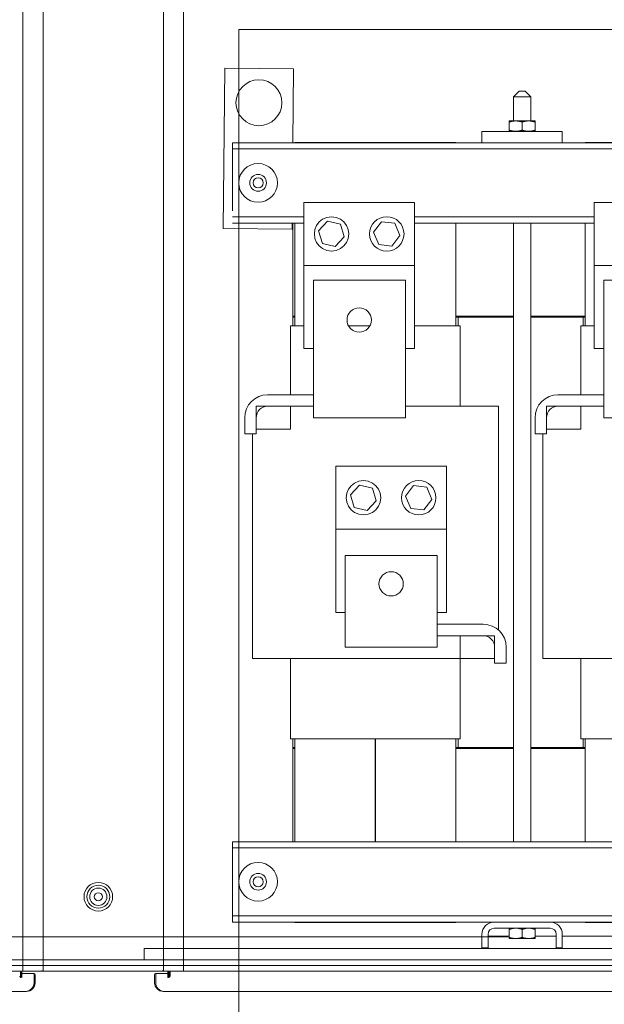
# Model space of a CAD drawing. Units: inches. Extents: x -79 to 327, y -68 to 183.
# Drawn here: x 173 to 186, y 10 to 31 of the extents above; entities that cross this region are included whole.
import ezdxf

# ---------------------------------------------------------------- set-up
doc = ezdxf.new("R2010")
doc.units = ezdxf.units.IN
doc.header["$MEASUREMENT"] = 0

msp = doc.modelspace()

# ---------------------------------------------------------------- linework, layer by layer
at = {"color": 7, "lineweight": 0}
for p, q in [((172.886, 67.85), (172.886, 10.35)), ((173.324, 67.83), (173.324, 10.37)), ((175.949, 67.83), (175.949, 10.37)), ((176.386, 67.85), (176.386, 10.35)), ((177.586, -8.301), (177.586, 30.875)), ((177.249, 26.534), (177.282, 30.034)), ((177.282, 30.034), (178.782, 30.02)), ((178.782, 30.02), (178.766, 28.404)), ((183.698, 29.529), (183.573, 29.404)), ((183.948, 29.404), (183.573, 29.404)), ((183.573, 29.404), (183.573, 28.881)), ((183.698, 29.529), (183.823, 29.529)), ((183.823, 29.529), (183.948, 29.404)), ((183.948, 29.404), (183.948, 28.881)), ((183.62, 28.881), (183.479, 28.881)), ((183.479, 28.856), (183.479, 28.881)), ((183.479, 28.856), (183.479, 28.68)), ((183.901, 28.881), (183.62, 28.881)), ((183.76, 28.856), (183.76, 28.68)), ((184.041, 28.881), (183.901, 28.881)), ((184.041, 28.881), (184.041, 28.856)), ((184.041, 28.856), (184.041, 28.68)), ((184.635, 28.654), (182.885, 28.654)), ((182.885, 28.404), (182.885, 28.654)), ((183.479, 28.654), (183.479, 28.68)), ((184.041, 28.68), (184.041, 28.654)), ((184.635, 28.404), (184.635, 28.654)), ((177.448, 28.404), (177.448, 28.27)), ((177.448, 28.404), (195.017, 28.404)), ((180.558, 28.414), (178.808, 28.414)), ((178.808, 28.404), (178.808, 28.414)), ((180.558, 28.404), (180.558, 28.414)), ((182.318, 28.414), (180.568, 28.414)), ((180.568, 28.404), (180.568, 28.414)), ((182.318, 28.414), (182.318, 28.404)), ((186.883, 28.414), (185.133, 28.414)), ((185.133, 28.404), (185.133, 28.414)), ((177.448, 28.27), (177.448, 28.136)), ((195.017, 28.27), (177.448, 28.27)), ((177.448, 28.136), (177.448, 26.922)), ((179.007, 27.107), (181.413, 27.107)), ((179.007, 25.732), (179.007, 27.107)), ((181.413, 27.107), (181.413, 25.732)), ((185.332, 27.107), (187.738, 27.107)), ((185.332, 25.732), (185.332, 27.107)), ((179.007, 26.788), (177.448, 26.788)), ((179.007, 26.654), (177.448, 26.654)), ((178.75, 26.654), (178.749, 26.52)), ((178.763, 26.654), (178.763, 24.624)), ((178.808, 24.414), (178.808, 26.654)), ((179.323, 26.485), (179.52, 26.696)), ((179.52, 26.696), (179.801, 26.63)), ((179.801, 26.63), (179.885, 26.354)), ((180.525, 26.455), (180.699, 26.685)), ((180.699, 26.685), (180.985, 26.65)), ((180.985, 26.65), (181.098, 26.384)), ((185.332, 26.788), (181.413, 26.788)), ((185.332, 26.654), (181.413, 26.654)), ((182.318, 26.654), (182.318, 24.414)), ((183.573, 26.654), (183.573, 13.174)), ((183.948, 26.654), (183.948, 13.174)), ((185.133, 24.414), (185.133, 26.654)), ((178.749, 26.52), (177.249, 26.534)), ((179.407, 26.208), (179.323, 26.485)), ((180.637, 26.189), (180.525, 26.455)), ((179.688, 26.143), (179.407, 26.208)), ((179.885, 26.354), (179.688, 26.143)), ((180.924, 26.154), (180.637, 26.189)), ((181.098, 26.384), (180.924, 26.154)), ((181.413, 25.732), (179.007, 25.732)), ((179.007, 23.919), (179.007, 25.732)), ((181.413, 25.732), (181.413, 23.919)), ((187.738, 25.732), (185.332, 25.732)), ((185.332, 23.919), (185.332, 25.732)), ((179.215, 25.414), (179.215, 22.914)), ((181.215, 25.414), (179.215, 25.414)), ((181.215, 22.914), (181.215, 25.414)), ((185.54, 25.414), (185.54, 22.914)), ((187.54, 25.414), (185.54, 25.414)), ((178.763, 24.624), (178.808, 24.624)), ((178.808, 24.624), (178.763, 24.624)), ((178.763, 24.604), (178.763, 24.624)), ((178.763, 24.604), (178.808, 24.604)), ((178.808, 24.604), (178.763, 24.604)), ((178.763, 24.414), (178.763, 24.604)), ((182.318, 24.624), (183.573, 24.624)), ((183.573, 24.624), (182.318, 24.624)), ((182.318, 24.604), (183.573, 24.604)), ((182.363, 24.604), (182.318, 24.604)), ((182.363, 24.414), (182.363, 24.604)), ((183.948, 24.624), (185.133, 24.624)), ((185.133, 24.624), (183.948, 24.624)), ((183.948, 24.604), (185.133, 24.604)), ((185.133, 24.604), (185.088, 24.604)), ((185.088, 24.414), (185.088, 24.604)), ((178.713, 24.414), (178.713, 22.914)), ((178.713, 24.414), (178.713, 24.414)), ((178.768, 24.414), (178.713, 24.414)), ((178.768, 24.414), (178.813, 24.414)), ((179.007, 24.414), (178.813, 24.414)), ((180.441, 24.414), (179.979, 24.414)), ((182.314, 24.414), (181.413, 24.414)), ((182.314, 24.414), (182.358, 24.414)), ((182.413, 24.414), (182.358, 24.414)), ((182.413, 24.414), (182.413, 22.664)), ((182.413, 24.414), (182.413, 24.414)), ((185.038, 24.414), (185.038, 22.914)), ((185.038, 24.414), (185.038, 24.414)), ((185.093, 24.414), (185.038, 24.414)), ((185.093, 24.414), (185.138, 24.414)), ((185.332, 24.414), (185.138, 24.414)), ((179.215, 23.919), (179.007, 23.919)), ((181.413, 23.919), (181.215, 23.919)), ((185.54, 23.919), (185.332, 23.919)), ((178.215, 22.914), (179.215, 22.914)), ((179.215, 22.414), (179.215, 22.914)), ((181.215, 22.914), (181.215, 22.414)), ((184.54, 22.914), (185.54, 22.914)), ((185.54, 22.414), (185.54, 22.914)), ((177.965, 22.664), (178.713, 22.664)), ((177.965, 22.164), (177.965, 22.664)), ((179.215, 22.664), (178.215, 22.664)), ((178.713, 22.664), (178.713, 22.164)), ((182.314, 22.664), (181.215, 22.664)), ((182.314, 22.664), (183.184, 22.664)), ((183.239, 22.664), (183.184, 22.664)), ((183.239, 22.664), (183.241, 22.664)), ((183.241, 22.664), (183.241, 17.79)), ((184.29, 22.664), (185.038, 22.664)), ((184.29, 22.164), (184.29, 22.664)), ((185.54, 22.664), (184.54, 22.664)), ((185.038, 22.664), (185.038, 22.164)), ((177.715, 22.064), (177.715, 22.414)), ((177.965, 22.414), (177.965, 22.064)), ((181.215, 22.414), (179.215, 22.414)), ((184.04, 22.064), (184.04, 22.414)), ((184.29, 22.414), (184.29, 22.064)), ((187.54, 22.414), (185.54, 22.414)), ((178.713, 22.164), (177.965, 22.164)), ((185.038, 22.164), (184.29, 22.164)), ((177.965, 22.064), (177.715, 22.064)), ((177.885, 22.064), (177.885, 17.164)), ((184.29, 22.064), (184.04, 22.064)), ((184.21, 22.064), (184.21, 17.164)), ((179.703, 21.357), (182.109, 21.357)), ((179.703, 19.982), (179.703, 21.357)), ((182.109, 21.357), (182.109, 19.982)), ((180.018, 20.735), (180.215, 20.946)), ((180.215, 20.946), (180.497, 20.88)), ((180.497, 20.88), (180.581, 20.604)), ((181.221, 20.705), (181.395, 20.935)), ((181.395, 20.935), (181.681, 20.9)), ((181.681, 20.9), (181.794, 20.634)), ((180.102, 20.458), (180.018, 20.735)), ((180.581, 20.604), (180.384, 20.393)), ((181.333, 20.439), (181.221, 20.705)), ((181.794, 20.634), (181.62, 20.404)), ((180.384, 20.393), (180.102, 20.458)), ((181.62, 20.404), (181.333, 20.439)), ((182.109, 19.982), (179.703, 19.982)), ((179.703, 18.169), (179.703, 19.982)), ((182.109, 19.982), (182.109, 18.169)), ((181.906, 19.414), (179.906, 19.414)), ((179.906, 19.414), (179.906, 17.914)), ((181.906, 17.914), (181.906, 19.414)), ((179.906, 18.169), (179.703, 18.169)), ((182.109, 18.169), (181.906, 18.169)), ((179.906, 17.414), (179.906, 17.914)), ((181.906, 17.914), (182.911, 17.914)), ((181.906, 17.914), (181.906, 17.414)), ((182.911, 17.664), (181.906, 17.664)), ((182.413, 17.164), (182.413, 17.664)), ((182.413, 17.664), (183.161, 17.664)), ((183.161, 17.664), (183.161, 17.164)), ((179.906, 17.414), (181.906, 17.414)), ((183.161, 17.064), (183.161, 17.414)), ((183.411, 17.414), (183.411, 17.064)), ((177.887, 17.164), (177.885, 17.164)), ((177.887, 17.164), (177.942, 17.164)), ((178.813, 17.164), (177.942, 17.164)), ((178.713, 17.164), (178.713, 15.414)), ((178.813, 17.164), (182.314, 17.164)), ((182.413, 17.164), (182.314, 17.164)), ((183.161, 17.164), (182.413, 17.164)), ((182.413, 17.164), (182.413, 15.414)), ((183.411, 17.064), (183.161, 17.064)), ((184.212, 17.164), (184.21, 17.164)), ((184.212, 17.164), (184.267, 17.164)), ((185.138, 17.164), (184.267, 17.164)), ((185.038, 17.164), (185.038, 15.414)), ((185.138, 17.164), (188.639, 17.164)), ((178.713, 15.414), (178.713, 15.414)), ((178.713, 15.414), (178.768, 15.414)), ((178.763, 15.224), (178.763, 15.414)), ((178.813, 15.414), (178.768, 15.414)), ((178.808, 13.174), (178.808, 15.414)), ((178.813, 15.414), (182.314, 15.414)), ((180.558, 13.174), (180.558, 15.414)), ((180.568, 13.174), (180.568, 15.414)), ((182.358, 15.414), (182.314, 15.414)), ((182.318, 15.414), (182.318, 13.174)), ((182.358, 15.414), (182.413, 15.414)), ((182.363, 15.224), (182.363, 15.414)), ((182.413, 15.414), (182.413, 15.414)), ((185.038, 15.414), (185.038, 15.414)), ((185.038, 15.414), (185.093, 15.414)), ((185.088, 15.224), (185.088, 15.414)), ((185.138, 15.414), (185.093, 15.414)), ((185.133, 13.174), (185.133, 15.414)), ((185.138, 15.414), (188.639, 15.414)), ((178.763, 15.224), (178.763, 15.204)), ((178.808, 15.224), (178.763, 15.224)), ((178.763, 15.224), (178.808, 15.224)), ((178.763, 15.204), (178.763, 13.174)), ((178.808, 15.204), (178.763, 15.204)), ((178.763, 15.204), (178.808, 15.204)), ((180.568, 15.224), (180.558, 15.224)), ((180.558, 15.224), (180.568, 15.224)), ((180.568, 15.204), (180.558, 15.204)), ((180.558, 15.204), (180.568, 15.204)), ((183.573, 15.224), (182.318, 15.224)), ((182.318, 15.224), (182.363, 15.224)), ((183.573, 15.204), (182.318, 15.204)), ((182.318, 15.204), (183.573, 15.204)), ((185.133, 15.224), (183.948, 15.224)), ((185.133, 15.204), (183.948, 15.204)), ((183.948, 15.204), (185.133, 15.204)), ((185.088, 15.224), (185.133, 15.224)), ((177.448, 13.174), (177.448, 13.04)), ((177.448, 13.174), (196.328, 13.174)), ((177.448, 13.04), (177.448, 12.906)), ((196.328, 13.04), (177.448, 13.04)), ((177.448, 12.906), (177.448, 11.692)), ((177.448, 11.692), (177.448, 11.558)), ((177.448, 11.558), (177.448, 11.424)), ((196.328, 11.558), (177.448, 11.558)), ((183.153, 11.424), (177.448, 11.424)), ((178.808, 11.414), (178.808, 11.424)), ((178.808, 11.414), (180.558, 11.414)), ((180.558, 11.414), (180.558, 11.424)), ((180.568, 11.414), (180.568, 11.424)), ((180.568, 11.414), (182.318, 11.414)), ((182.318, 11.424), (182.318, 11.414)), ((183.153, 11.424), (184.367, 11.424)), ((189.409, 11.424), (184.367, 11.424)), ((185.133, 11.414), (185.133, 11.424)), ((185.133, 11.414), (186.883, 11.414)), ((184.367, 11.29), (183.153, 11.29)), ((183.479, 11.265), (183.479, 11.29)), ((183.479, 11.265), (183.479, 11.089)), ((183.76, 11.265), (183.76, 11.089)), ((184.041, 11.29), (184.041, 11.265)), ((184.041, 11.265), (184.041, 11.089)), ((172.861, 11.1), (170.319, 11.1)), ((183.456, 11.1), (170.339, 11.1)), ((183.436, 11.1), (176.361, 11.1)), ((182.885, 10.864), (182.885, 11.156)), ((183.019, 11.156), (183.019, 10.864)), ((183.479, 11.119), (183.019, 11.119)), ((183.479, 11.063), (183.479, 11.089)), ((183.479, 11.063), (183.62, 11.063)), ((183.62, 11.063), (183.901, 11.063)), ((183.901, 11.063), (184.041, 11.063)), ((184.501, 11.119), (184.041, 11.119)), ((184.041, 11.089), (184.041, 11.063)), ((184.501, 10.864), (184.501, 11.156)), ((184.635, 11.156), (184.635, 10.864)), ((189.141, 11.119), (184.635, 11.119)), ((196.902, 10.845), (175.522, 10.845)), ((175.522, 10.845), (175.522, 10.6)), ((176.361, 10.845), (196.877, 10.845)), ((183.019, 10.864), (182.885, 10.864)), ((184.635, 10.864), (184.501, 10.864)), ((196.902, 10.6), (152.152, 10.6)), ((197.027, 10.475), (152.027, 10.475)), ((152.089, 10.35), (172.839, 10.35)), ((172.834, 10.33), (172.834, 10.218)), ((172.839, 10.243), (172.839, 10.35)), ((172.861, 10.35), (172.854, 10.35)), ((172.859, 10.33), (172.859, 10.218)), ((173.106, 10.302), (172.859, 10.302)), ((172.861, 10.35), (173.049, 10.35)), ((172.886, 10.35), (172.879, 10.35)), ((173.131, 10.302), (172.884, 10.302)), ((172.886, 10.35), (173.074, 10.35)), ((173.279, 10.35), (173.049, 10.35)), ((173.304, 10.35), (173.074, 10.35)), ((173.279, 10.35), (175.944, 10.35)), ((173.304, 10.35), (175.969, 10.35)), ((176.02, 10.302), (175.772, 10.302)), ((176.045, 10.302), (175.797, 10.302)), ((176.174, 10.35), (175.944, 10.35)), ((176.199, 10.35), (175.969, 10.35)), ((176.044, 10.218), (176.044, 10.33)), ((176.064, 10.35), (176.064, 10.243)), ((176.069, 10.218), (176.069, 10.33)), ((176.089, 10.35), (176.089, 10.243)), ((176.174, 10.35), (176.361, 10.35)), ((176.199, 10.35), (176.386, 10.35)), ((176.361, 10.35), (196.814, 10.35)), ((176.386, 10.35), (196.839, 10.35)), ((172.839, 10.282), (172.839, 10.212)), ((172.864, 10.282), (172.864, 10.212)), ((173.126, 10.1), (173.126, 10.282)), ((173.151, 10.1), (173.151, 10.282)), ((175.752, 10.282), (175.752, 10.1)), ((175.777, 10.282), (175.777, 10.1)), ((176.04, 10.212), (176.04, 10.282)), ((176.065, 10.212), (176.065, 10.282)), ((172.939, 9.912), (151.96, 9.912)), ((172.964, 9.912), (151.985, 9.912)), ((196.918, 9.912), (175.94, 9.912)), ((196.943, 9.912), (175.965, 9.912))]:
    msp.add_line(p, q, dxfattribs=at)
msp.add_lwpolyline([(186.991, 28.148), (186.991, 30.875), (177.586, 30.875)], dxfattribs=at)
at = {"color": 7, "lineweight": 0, "flags": 128}
for points in [[(183.62, 28.881), (183.614, 28.881), (183.608, 28.881), (183.603, 28.881), (183.597, 28.881), (183.592, 28.88), (183.586, 28.88), (183.58, 28.879), (183.575, 28.879), (183.569, 28.878), (183.563, 28.877), (183.558, 28.876), (183.552, 28.875), (183.546, 28.874), (183.54, 28.873), (183.535, 28.872), (183.529, 28.87), (183.523, 28.869), (183.517, 28.868), (183.511, 28.866), (183.505, 28.864), (183.498, 28.862), (183.492, 28.86), (183.486, 28.858), (183.479, 28.856)], [(183.76, 28.856), (183.754, 28.858), (183.747, 28.86), (183.741, 28.862), (183.735, 28.864), (183.729, 28.866), (183.723, 28.868), (183.717, 28.869), (183.711, 28.87), (183.705, 28.872), (183.699, 28.873), (183.693, 28.874), (183.687, 28.875), (183.682, 28.876), (183.676, 28.877), (183.67, 28.878), (183.665, 28.879), (183.659, 28.879), (183.653, 28.88), (183.648, 28.88), (183.642, 28.881), (183.637, 28.881), (183.631, 28.881), (183.625, 28.881), (183.62, 28.881)], [(183.901, 28.881), (183.895, 28.881), (183.889, 28.881), (183.884, 28.881), (183.878, 28.881), (183.873, 28.88), (183.867, 28.88), (183.861, 28.879), (183.856, 28.879), (183.85, 28.878), (183.844, 28.877), (183.839, 28.876), (183.833, 28.875), (183.827, 28.874), (183.821, 28.873), (183.816, 28.872), (183.81, 28.87), (183.804, 28.869), (183.798, 28.868), (183.792, 28.866), (183.786, 28.864), (183.779, 28.862), (183.773, 28.86), (183.767, 28.858), (183.76, 28.856)], [(184.041, 28.856), (184.035, 28.858), (184.028, 28.86), (184.022, 28.862), (184.016, 28.864), (184.01, 28.866), (184.004, 28.868), (183.998, 28.869), (183.992, 28.87), (183.986, 28.872), (183.98, 28.873), (183.974, 28.874), (183.968, 28.875), (183.963, 28.876), (183.957, 28.877), (183.951, 28.878), (183.946, 28.879), (183.94, 28.879), (183.934, 28.88), (183.929, 28.88), (183.923, 28.881), (183.918, 28.881), (183.912, 28.881), (183.906, 28.881), (183.901, 28.881)], [(183.479, 28.68), (183.486, 28.677), (183.492, 28.675), (183.498, 28.673), (183.505, 28.672), (183.511, 28.67), (183.517, 28.668), (183.523, 28.667), (183.529, 28.665), (183.535, 28.664), (183.54, 28.663), (183.546, 28.662), (183.552, 28.661), (183.558, 28.66), (183.563, 28.659), (183.569, 28.658), (183.575, 28.657), (183.58, 28.657), (183.586, 28.656), (183.592, 28.656), (183.597, 28.655), (183.603, 28.655), (183.608, 28.655), (183.614, 28.654), (183.62, 28.654)], [(183.62, 28.654), (183.625, 28.654), (183.631, 28.655), (183.637, 28.655), (183.642, 28.655), (183.648, 28.656), (183.653, 28.656), (183.659, 28.657), (183.665, 28.657), (183.67, 28.658), (183.676, 28.659), (183.682, 28.66), (183.687, 28.661), (183.693, 28.662), (183.699, 28.663), (183.705, 28.664), (183.711, 28.665), (183.717, 28.667), (183.723, 28.668), (183.729, 28.67), (183.735, 28.672), (183.741, 28.673), (183.747, 28.675), (183.754, 28.677), (183.76, 28.68)], [(183.76, 28.68), (183.767, 28.677), (183.773, 28.675), (183.779, 28.673), (183.786, 28.672), (183.792, 28.67), (183.798, 28.668), (183.804, 28.667), (183.81, 28.665), (183.816, 28.664), (183.821, 28.663), (183.827, 28.662), (183.833, 28.661), (183.839, 28.66), (183.844, 28.659), (183.85, 28.658), (183.856, 28.657), (183.861, 28.657), (183.867, 28.656), (183.873, 28.656), (183.878, 28.655), (183.884, 28.655), (183.889, 28.655), (183.895, 28.654), (183.901, 28.654)], [(183.901, 28.654), (183.906, 28.654), (183.912, 28.655), (183.918, 28.655), (183.923, 28.655), (183.929, 28.656), (183.934, 28.656), (183.94, 28.657), (183.946, 28.657), (183.951, 28.658), (183.957, 28.659), (183.963, 28.66), (183.968, 28.661), (183.974, 28.662), (183.98, 28.663), (183.986, 28.664), (183.992, 28.665), (183.998, 28.667), (184.004, 28.668), (184.01, 28.67), (184.016, 28.672), (184.022, 28.673), (184.028, 28.675), (184.035, 28.677), (184.041, 28.68)], [(179.983, 26.419), (179.97, 26.321), (179.934, 26.233), (179.878, 26.159), (179.804, 26.099), (179.711, 26.059), (179.608, 26.044), (179.506, 26.059), (179.413, 26.099), (179.339, 26.159), (179.283, 26.233), (179.247, 26.321), (179.233, 26.419), (179.247, 26.518), (179.283, 26.606), (179.339, 26.68), (179.413, 26.74), (179.506, 26.78), (179.608, 26.794), (179.711, 26.78), (179.804, 26.74), (179.878, 26.68), (179.934, 26.606), (179.97, 26.518), (179.983, 26.419)], [(180.679, 20.669), (180.666, 20.571), (180.629, 20.483), (180.574, 20.409), (180.499, 20.349), (180.406, 20.309), (180.304, 20.294), (180.202, 20.309), (180.109, 20.349), (180.035, 20.409), (179.979, 20.483), (179.942, 20.571), (179.929, 20.669), (179.942, 20.768), (179.979, 20.856), (180.035, 20.93), (180.109, 20.99), (180.202, 21.03), (180.304, 21.044), (180.406, 21.03), (180.499, 20.99), (180.574, 20.93), (180.629, 20.856), (180.666, 20.768), (180.679, 20.669)], [(183.62, 11.29), (183.614, 11.29), (183.608, 11.29), (183.603, 11.29), (183.597, 11.29), (183.592, 11.289), (183.586, 11.289), (183.58, 11.288), (183.575, 11.288), (183.569, 11.287), (183.563, 11.286), (183.558, 11.285), (183.552, 11.284), (183.546, 11.283), (183.54, 11.282), (183.535, 11.281), (183.529, 11.279), (183.523, 11.278), (183.517, 11.277), (183.511, 11.275), (183.505, 11.273), (183.498, 11.271), (183.492, 11.269), (183.486, 11.267), (183.479, 11.265)], [(183.76, 11.265), (183.754, 11.267), (183.747, 11.269), (183.741, 11.271), (183.735, 11.273), (183.729, 11.275), (183.723, 11.277), (183.717, 11.278), (183.711, 11.279), (183.705, 11.281), (183.699, 11.282), (183.693, 11.283), (183.687, 11.284), (183.682, 11.285), (183.676, 11.286), (183.67, 11.287), (183.665, 11.288), (183.659, 11.288), (183.653, 11.289), (183.648, 11.289), (183.642, 11.29), (183.637, 11.29), (183.631, 11.29), (183.625, 11.29), (183.62, 11.29)], [(183.901, 11.29), (183.895, 11.29), (183.889, 11.29), (183.884, 11.29), (183.878, 11.29), (183.873, 11.289), (183.867, 11.289), (183.861, 11.288), (183.856, 11.288), (183.85, 11.287), (183.844, 11.286), (183.839, 11.285), (183.833, 11.284), (183.827, 11.283), (183.821, 11.282), (183.816, 11.281), (183.81, 11.279), (183.804, 11.278), (183.798, 11.277), (183.792, 11.275), (183.786, 11.273), (183.779, 11.271), (183.773, 11.269), (183.767, 11.267), (183.76, 11.265)], [(184.041, 11.265), (184.035, 11.267), (184.028, 11.269), (184.022, 11.271), (184.016, 11.273), (184.01, 11.275), (184.004, 11.277), (183.998, 11.278), (183.992, 11.279), (183.986, 11.281), (183.98, 11.282), (183.974, 11.283), (183.968, 11.284), (183.963, 11.285), (183.957, 11.286), (183.951, 11.287), (183.946, 11.288), (183.94, 11.288), (183.934, 11.289), (183.929, 11.289), (183.923, 11.29), (183.918, 11.29), (183.912, 11.29), (183.906, 11.29), (183.901, 11.29)], [(183.479, 11.089), (183.486, 11.086), (183.492, 11.084), (183.498, 11.082), (183.505, 11.081), (183.511, 11.079), (183.517, 11.077), (183.523, 11.076), (183.529, 11.074), (183.535, 11.073), (183.54, 11.072), (183.546, 11.071), (183.552, 11.07), (183.558, 11.069), (183.563, 11.068), (183.569, 11.067), (183.575, 11.066), (183.58, 11.066), (183.586, 11.065), (183.592, 11.065), (183.597, 11.064), (183.603, 11.064), (183.608, 11.064), (183.614, 11.063), (183.62, 11.063)], [(183.62, 11.063), (183.625, 11.063), (183.631, 11.064), (183.637, 11.064), (183.642, 11.064), (183.648, 11.065), (183.653, 11.065), (183.659, 11.066), (183.665, 11.066), (183.67, 11.067), (183.676, 11.068), (183.682, 11.069), (183.687, 11.07), (183.693, 11.071), (183.699, 11.072), (183.705, 11.073), (183.711, 11.074), (183.717, 11.076), (183.723, 11.077), (183.729, 11.079), (183.735, 11.081), (183.741, 11.082), (183.747, 11.084), (183.754, 11.086), (183.76, 11.089)], [(183.76, 11.089), (183.767, 11.086), (183.773, 11.084), (183.779, 11.082), (183.786, 11.081), (183.792, 11.079), (183.798, 11.077), (183.804, 11.076), (183.81, 11.074), (183.816, 11.073), (183.821, 11.072), (183.827, 11.071), (183.833, 11.07), (183.839, 11.069), (183.844, 11.068), (183.85, 11.067), (183.856, 11.066), (183.861, 11.066), (183.867, 11.065), (183.873, 11.065), (183.878, 11.064), (183.884, 11.064), (183.889, 11.064), (183.895, 11.063), (183.901, 11.063)], [(183.901, 11.063), (183.906, 11.063), (183.912, 11.064), (183.918, 11.064), (183.923, 11.064), (183.929, 11.065), (183.934, 11.065), (183.94, 11.066), (183.946, 11.066), (183.951, 11.067), (183.957, 11.068), (183.963, 11.069), (183.968, 11.07), (183.974, 11.071), (183.98, 11.072), (183.986, 11.073), (183.992, 11.074), (183.998, 11.076), (184.004, 11.077), (184.01, 11.079), (184.016, 11.081), (184.022, 11.082), (184.028, 11.084), (184.035, 11.086), (184.041, 11.089)], [(172.814, 10.243), (172.815, 10.241), (172.816, 10.24), (172.817, 10.239), (172.818, 10.237), (172.819, 10.236), (172.82, 10.235), (172.821, 10.234), (172.822, 10.233), (172.823, 10.231), (172.824, 10.23), (172.825, 10.229), (172.826, 10.228), (172.827, 10.226), (172.828, 10.225), (172.829, 10.224), (172.83, 10.223), (172.831, 10.222), (172.832, 10.22), (172.833, 10.219), (172.834, 10.218), (172.835, 10.216), (172.836, 10.215), (172.837, 10.214), (172.839, 10.212)], [(172.839, 10.243), (172.84, 10.241), (172.841, 10.24), (172.842, 10.239), (172.843, 10.237), (172.844, 10.236), (172.845, 10.235), (172.846, 10.234), (172.847, 10.233), (172.848, 10.231), (172.849, 10.23), (172.85, 10.229), (172.851, 10.228), (172.852, 10.226), (172.853, 10.225), (172.854, 10.224), (172.855, 10.223), (172.856, 10.222), (172.857, 10.22), (172.858, 10.219), (172.859, 10.218), (172.86, 10.216), (172.861, 10.215), (172.862, 10.214), (172.864, 10.212)], [(176.064, 10.243), (176.063, 10.241), (176.062, 10.24), (176.061, 10.239), (176.06, 10.237), (176.059, 10.236), (176.058, 10.235), (176.057, 10.234), (176.056, 10.233), (176.055, 10.231), (176.054, 10.23), (176.053, 10.229), (176.052, 10.228), (176.051, 10.226), (176.05, 10.225), (176.049, 10.224), (176.048, 10.223), (176.047, 10.222), (176.046, 10.22), (176.045, 10.219), (176.044, 10.218), (176.043, 10.216), (176.042, 10.215), (176.041, 10.214), (176.04, 10.212)], [(176.089, 10.243), (176.088, 10.241), (176.087, 10.24), (176.086, 10.239), (176.085, 10.237), (176.084, 10.236), (176.083, 10.235), (176.082, 10.234), (176.081, 10.233), (176.08, 10.231), (176.079, 10.23), (176.078, 10.229), (176.077, 10.228), (176.076, 10.226), (176.075, 10.225), (176.074, 10.224), (176.073, 10.223), (176.072, 10.222), (176.071, 10.22), (176.07, 10.219), (176.069, 10.218), (176.068, 10.216), (176.067, 10.215), (176.066, 10.214), (176.065, 10.212)]]:
    msp.add_lwpolyline(points, dxfattribs=at)
at = {"color": 7, "lineweight": 0}
for centre, radius in [((178.025, 29.277), 0.5), ((178.008, 27.532), 0.422), ((178.008, 27.532), 0.182), ((178.008, 27.532), 0.11), ((180.811, 26.419), 0.375), ((180.21, 24.544), 0.265), ((181.507, 20.669), 0.375), ((180.906, 18.794), 0.265), ((178.008, 12.302), 0.422), ((178.008, 12.302), 0.182), ((174.527, 11.975), 0.312), ((178.008, 12.302), 0.11), ((174.527, 11.975), 0.25), ((174.527, 11.975), 0.188), ((174.527, 11.975), 0.188), ((174.527, 11.975), 0.0875)]:
    msp.add_circle(centre, radius, dxfattribs=at)
for centre, radius, start, end in [((178.215, 22.414), 0.5, 90, 180), ((184.54, 22.414), 0.5, 90, 180), ((178.215, 22.414), 0.25, 90, 180), ((184.54, 22.414), 0.25, 90, 180), ((182.911, 17.414), 0.5, 0, 90), ((182.911, 17.414), 0.25, 0, 90), ((183.153, 11.156), 0.268, 90, 180), ((184.367, 11.156), 0.268, 0, 90), ((183.153, 11.156), 0.134, 90, 180), ((184.367, 11.156), 0.134, 0, 90), ((172.854, 10.33), 0.02, 90, 180), ((172.859, 10.282), 0.02, 90, 180), ((172.879, 10.33), 0.02, 90, 180), ((172.884, 10.282), 0.02, 90, 180), ((173.106, 10.282), 0.02, 0, 90), ((173.131, 10.282), 0.02, 0, 90), ((173.279, 10.37), 0.02, 270, 0), ((173.304, 10.37), 0.02, 270, 0), ((175.772, 10.282), 0.02, 90, 180), ((175.797, 10.282), 0.02, 90, 180), ((175.944, 10.37), 0.02, 180, 270), ((175.969, 10.37), 0.02, 180, 270), ((176.02, 10.282), 0.02, 0, 90), ((176.024, 10.33), 0.02, 0, 90), ((176.045, 10.282), 0.02, 0, 90), ((176.049, 10.33), 0.02, 0, 90), ((172.939, 10.1), 0.187, 270, 0), ((172.964, 10.1), 0.187, 270, 0), ((175.94, 10.1), 0.188, 180, 270), ((175.965, 10.1), 0.188, 180, 270)]:
    msp.add_arc(centre, radius, start, end, dxfattribs=at)

doc.saveas('drawing.dxf')
